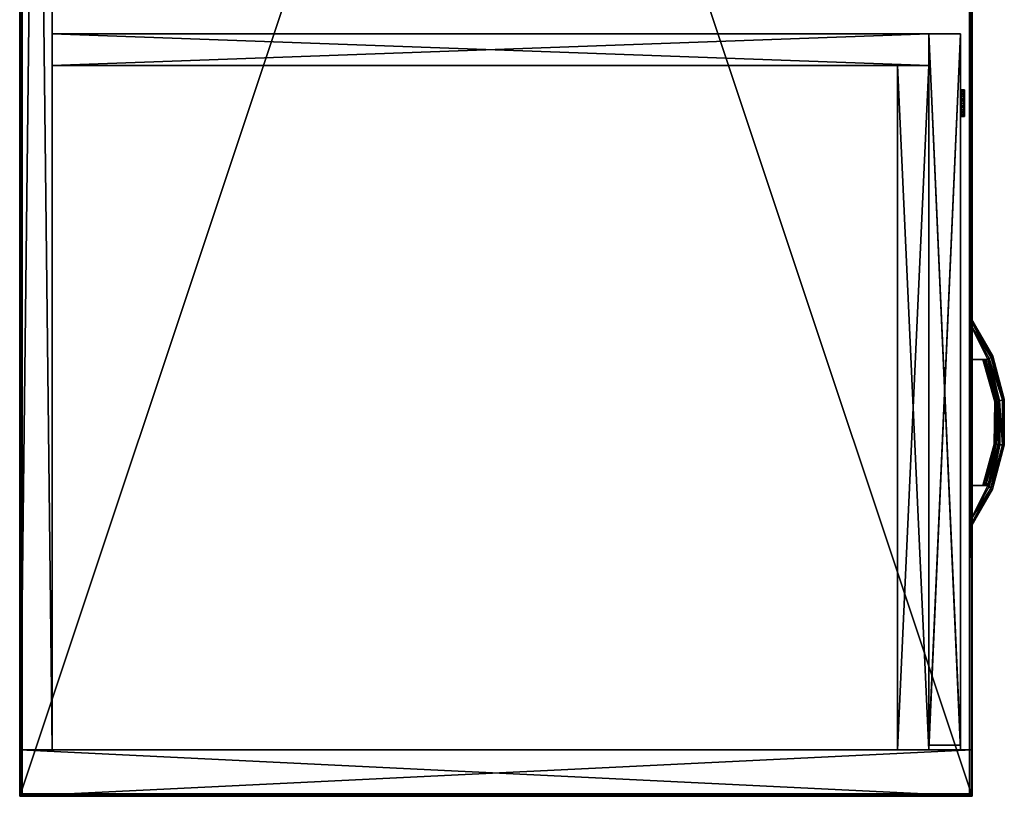
# Model space of a CAD drawing. Units: inches. Extents: x 982 to 1775, y 767 to 853.
# Drawn here: x 1595 to 1620, y 768 to 787 of the extents above; entities that cross this region are included whole.
import ezdxf

# ---------------------------------------------------------------- set-up
doc = ezdxf.new("R2010")
doc.units = ezdxf.units.IN
doc.header["$MEASUREMENT"] = 0
for name, color, linetype in [('A-FURN', 7, 'Continuous'), ('AFUFR-3-DWLM', 15, 'Continuous'), ('AFUFR-3-LKAL', 4, 'Continuous'), ('AFUFR-3-MDLM', 15, 'Continuous'), ('AFUFR-3-PLAL', 4, 'Continuous'), ('AFUFR-3-SILM', 15, 'Continuous'), ('AFUFR-3-TPLM', 15, 'Continuous'), ('AFUFR-3-VNLM', 15, 'Continuous'), ('AFUFR-P-T', 7, 'Continuous')]:
    doc.layers.add(name, color=color, linetype=linetype)
doc.styles.get("Standard").update_dxf_attribs({"font": 'cityb___.ttf', "width": 0.666667})

# ---------------------------------------------------------------- blocks, each defined once
blk = doc.blocks.new('3_16-2472LC')
at = {"layer": 'AFUFR-P-T', "flags": 1}
for tag, height in [('CAPTG', 2.5), ('CAPPN', 0.001), ('CAPMG', 0.001), ('CAPMC', 0.001), ('CAPQT', 0.001), ('CAPDH', 0.001), ('CAPGC', 0.001)]:
    blk.add_attdef(tag, (0, 0), '', height=height, dxfattribs=at)
at = {"layer": 'AFUFR-3-DWLM'}
mesh = blk.add_polyface(dxfattribs=at)
corners = [(1.287, -22.913, 1.972), (19.217, -23.709, 1.972), (1.287, -23.709, 1.972), (19.217, -22.913, 1.972), (1.287, -23.709, 14.598), (19.217, -22.913, 14.598), (1.287, -22.913, 14.598), (19.217, -23.709, 14.598)]
mesh.append_faces([[corners[k] for k in face] for face in [(0, 1, 2, 2), (4, 5, 6, 6), (0, 5, 3, 3), (3, 7, 1, 1), (1, 4, 2, 2), (2, 6, 0, 0)]], dxfattribs={"vtx0": -1, "vtx2": -1})
mesh.append_faces([[corners[k] for k in face] for face in [(3, 1, 0, 0), (7, 5, 4, 4), (6, 5, 0, 0), (5, 7, 3, 3), (7, 4, 1, 1), (4, 6, 2, 2)]], dxfattribs={"vtx1": -1, "vtx2": -1})
mesh = blk.add_polyface(dxfattribs=at)
corners = [(1.287, -22.913, 21.093), (19.217, -23.709, 21.093), (1.287, -23.709, 21.093), (19.217, -22.913, 21.093), (1.287, -23.709, 27.343), (19.217, -22.913, 27.343), (1.287, -22.913, 27.343), (19.217, -23.709, 27.343)]
mesh.append_faces([[corners[k] for k in face] for face in [(0, 1, 2, 2), (4, 5, 6, 6), (0, 5, 3, 3), (3, 7, 1, 1), (1, 4, 2, 2), (2, 6, 0, 0)]], dxfattribs={"vtx0": -1, "vtx2": -1})
mesh.append_faces([[corners[k] for k in face] for face in [(3, 1, 0, 0), (7, 5, 4, 4), (6, 5, 0, 0), (5, 7, 3, 3), (7, 4, 1, 1), (4, 6, 2, 2)]], dxfattribs={"vtx1": -1, "vtx2": -1})
mesh = blk.add_polyface(dxfattribs=at)
corners = [(19.217, -23.709, 14.724), (1.287, -22.913, 14.724), (19.217, -22.913, 14.724), (1.287, -23.709, 14.724), (19.217, -22.913, 20.974), (1.287, -23.709, 20.974), (19.217, -23.709, 20.974), (1.287, -22.913, 20.974)]
mesh.append_faces([[corners[k] for k in face] for face in [(0, 1, 2, 2), (4, 5, 6, 6), (0, 5, 3, 3), (3, 7, 1, 1), (1, 4, 2, 2), (2, 6, 0, 0)]], dxfattribs={"vtx0": -1, "vtx2": -1})
mesh.append_faces([[corners[k] for k in face] for face in [(3, 1, 0, 0), (7, 5, 4, 4), (6, 5, 0, 0), (5, 7, 3, 3), (7, 4, 1, 1), (4, 6, 2, 2)]], dxfattribs={"vtx1": -1, "vtx2": -1})
at = {"layer": 'AFUFR-3-LKAL'}
mesh = blk.add_polyface(dxfattribs=at)
corners = [(17.138, -23.809, 26.843), (17.183, -23.709, 26.675), (17.183, -23.809, 26.675), (17.138, -23.709, 26.843), (17.183, -23.809, 27.01), (17.183, -23.709, 27.01), (17.305, -23.809, 27.132), (17.305, -23.709, 27.132), (17.472, -23.809, 27.177), (17.472, -23.709, 27.177), (17.64, -23.809, 27.132), (17.64, -23.709, 27.132), (17.762, -23.809, 27.01), (17.762, -23.709, 27.01), (17.807, -23.809, 26.843), (17.807, -23.709, 26.843), (17.762, -23.809, 26.675), (17.762, -23.709, 26.675), (17.64, -23.809, 26.553), (17.64, -23.709, 26.553), (17.472, -23.809, 26.508), (17.472, -23.709, 26.508), (17.305, -23.809, 26.553), (17.305, -23.709, 26.553)]
mesh.append_faces([[corners[k] for k in face] for face in [(0, 12, 4, 4), (2, 14, 0, 0), (22, 16, 2, 2), (10, 4, 12, 12), (3, 17, 1, 1), (5, 15, 3, 3), (7, 13, 5, 5), (19, 1, 17, 17)]], dxfattribs={"vtx0": -1, "vtx1": -1, "vtx2": -1})
mesh.append_faces([[corners[k] for k in face] for face in [(0, 1, 2, 2), (4, 3, 0, 0), (6, 5, 4, 4), (8, 7, 6, 6), (10, 9, 8, 8), (12, 11, 10, 10), (14, 13, 12, 12), (16, 15, 14, 14), (18, 17, 16, 16), (20, 19, 18, 18), (22, 21, 20, 20), (2, 23, 22, 22)]], dxfattribs={"vtx0": -1, "vtx2": -1})
mesh.append_faces([[corners[k] for k in face] for face in [(3, 1, 0, 0), (5, 3, 4, 4), (7, 5, 6, 6), (9, 7, 8, 8), (11, 9, 10, 10), (13, 11, 12, 12), (15, 13, 14, 14), (17, 15, 16, 16), (19, 17, 18, 18), (21, 19, 20, 20), (23, 21, 22, 22), (1, 23, 2, 2), (20, 18, 22, 22), (8, 6, 10, 10), (9, 11, 7, 7), (21, 23, 19, 19)]], dxfattribs={"vtx1": -1, "vtx2": -1})
mesh.append_faces([[corners[k] for k in face] for face in [(14, 12, 0, 0), (16, 14, 2, 2), (18, 16, 22, 22), (6, 4, 10, 10), (15, 17, 3, 3), (13, 15, 5, 5), (11, 13, 7, 7), (23, 1, 19, 19)]], dxfattribs={"vtx1": -1, "vtx2": -1, "vtx3": -1})
at = {"layer": 'AFUFR-3-MDLM'}
mesh = blk.add_polyface(dxfattribs=at)
corners = [(70.831, -0.815, 0), (70.831, -0.02, 28.248), (70.831, -0.815, 28.248), (70.831, -0.02, 0), (1.17, -0.815, 28.248), (1.17, -0.02, 0), (1.17, -0.815, 0), (1.17, -0.02, 28.248), (34.823, -0.815, 25.248), (34.98, -0.02, 25.837), (34.98, -0.815, 25.837), (34.823, -0.02, 25.248), (34.98, -0.815, 24.659), (34.98, -0.02, 24.659), (35.411, -0.815, 24.229), (35.411, -0.02, 24.229), (36, -0.815, 24.071), (36, -0.02, 24.071), (36.588, -0.815, 24.229), (36.588, -0.02, 24.229), (37.019, -0.815, 24.659), (37.019, -0.02, 24.659), (37.177, -0.815, 25.248), (37.177, -0.02, 25.248), (37.019, -0.815, 25.837), (37.019, -0.02, 25.837), (36.588, -0.815, 26.268), (36.588, -0.02, 26.268), (36, -0.815, 26.425), (36, -0.02, 26.425), (35.411, -0.815, 26.268), (35.411, -0.02, 26.268)]
mesh.append_faces([[corners[k] for k in face] for face in [(3, 19, 1, 1), (5, 17, 3, 3), (7, 15, 5, 5), (1, 29, 7, 7), (6, 14, 4, 4), (0, 16, 6, 6), (2, 18, 0, 0), (4, 28, 2, 2)]], dxfattribs={"vtx0": -1, "vtx1": -1, "vtx2": -1})
mesh.append_faces([[corners[k] for k in face] for face in [(0, 1, 2, 2), (4, 5, 6, 6), (0, 5, 3, 3), (8, 9, 10, 10), (12, 11, 8, 8), (14, 13, 12, 12), (16, 15, 14, 14), (18, 17, 16, 16), (20, 19, 18, 18), (22, 21, 20, 20), (24, 23, 22, 22), (26, 25, 24, 24), (28, 27, 26, 26), (30, 29, 28, 28), (10, 31, 30, 30), (1, 4, 2, 2)]], dxfattribs={"vtx0": -1, "vtx2": -1})
mesh.append_faces([[corners[k] for k in face] for face in [(1, 23, 25, 25), (7, 9, 11, 11), (4, 8, 10, 10), (2, 24, 22, 22)]], dxfattribs={"vtx0": -1, "vtx2": -1, "vtx3": -1})
mesh.append_faces([[corners[k] for k in face] for face in [(3, 1, 0, 0), (7, 5, 4, 4), (6, 5, 0, 0), (11, 9, 8, 8), (13, 11, 12, 12), (15, 13, 14, 14), (17, 15, 16, 16), (19, 17, 18, 18), (21, 19, 20, 20), (23, 21, 22, 22), (25, 23, 24, 24), (27, 25, 26, 26), (29, 27, 28, 28), (31, 29, 30, 30), (9, 31, 10, 10), (7, 4, 1, 1)]], dxfattribs={"vtx1": -1, "vtx2": -1})
mesh.append_faces([[corners[k] for k in face] for face in [(21, 23, 1, 1), (19, 21, 1, 1), (17, 19, 3, 3), (15, 17, 5, 5), (13, 15, 7, 7), (11, 13, 7, 7), (31, 9, 7, 7), (29, 31, 7, 7), (27, 29, 1, 1), (25, 27, 1, 1), (12, 8, 4, 4), (14, 12, 4, 4), (16, 14, 6, 6), (18, 16, 0, 0), (20, 18, 2, 2), (22, 20, 2, 2), (26, 24, 2, 2), (28, 26, 2, 2), (30, 28, 4, 4), (10, 30, 4, 4)]], dxfattribs={"vtx1": -1, "vtx2": -1, "vtx3": -1})
at = {"layer": 'AFUFR-3-PLAL'}
mesh = blk.add_polyface(dxfattribs=at)
corners = [(11.881, -23.961, 24.173), (12.055, -23.961, 24.235), (12.004, -23.961, 24.198), (12.072, -23.961, 24.261), (12.079, -23.961, 24.291), (11.008, -23.961, 24.449), (11.008, -24.35, 24.44), (11.008, -24.397, 24.449), (11.008, -24.308, 24.416), (11.008, -24.28, 24.377), (11.008, -24.269, 24.331), (11.008, -24.269, 24.291), (11.008, -23.961, 24.173), (11.008, -24.28, 24.245), (11.008, -24.308, 24.206), (11.008, -24.35, 24.182), (11.008, -24.397, 24.173), (9.946, -24.573, 24.39), (9.945, -24.571, 24.331), (9.956, -24.615, 24.433), (8.873, -24.564, 24.39), (8.87, -24.608, 24.433), (7.926, -24.324, 24.39), (7.91, -24.364, 24.433), (7.835, -24.308, 24.416), (7.835, -24.35, 24.44), (7.835, -24.397, 24.449), (8.865, -24.658, 24.449), (9.963, -24.659, 24.449), (7.835, -24.28, 24.377), (7.835, -24.269, 24.331), (8.873, -24.56, 24.331), (11.881, -23.961, 24.449), (11.034, -24.433, 24.449), (9.971, -24.696, 24.449), (8.862, -24.699, 24.449), (7.813, -24.433, 24.449), (6.962, -23.961, 24.449), (7.835, -23.961, 24.449), (12.079, -23.961, 24.331), (12.072, -23.961, 24.361), (12.055, -23.961, 24.387), (12.004, -23.961, 24.424), (7.835, -23.961, 24.173), (7.835, -24.35, 24.182), (7.835, -24.397, 24.173), (7.835, -24.308, 24.206), (7.835, -24.28, 24.245), (7.835, -24.269, 24.291), (9.956, -24.615, 24.189), (9.963, -24.659, 24.173), (9.946, -24.573, 24.232), (9.945, -24.571, 24.291), (8.873, -24.564, 24.232), (8.873, -24.56, 24.291), (7.926, -24.324, 24.232), (7.91, -24.364, 24.189), (8.87, -24.608, 24.189), (8.865, -24.658, 24.173), (6.788, -23.961, 24.387), (6.839, -23.961, 24.424), (6.771, -23.961, 24.361), (6.764, -23.961, 24.331), (6.764, -23.961, 24.291), (6.962, -23.961, 24.173), (6.771, -23.961, 24.261), (6.788, -23.961, 24.235), (6.839, -23.961, 24.198), (11.034, -24.433, 24.173), (9.971, -24.696, 24.173), (8.862, -24.699, 24.173), (7.813, -24.433, 24.173), (7.762, -24.474, 24.189), (7.743, -24.513, 24.232), (7.741, -24.518, 24.291), (8.852, -24.81, 24.291), (8.855, -24.808, 24.232), (8.858, -24.765, 24.189), (9.991, -24.769, 24.189), (11.063, -24.478, 24.189), (11.085, -24.516, 24.232), (10.009, -24.813, 24.291), (10.001, -24.811, 24.232), (11.098, -24.524, 24.291), (7.741, -24.518, 24.331), (7.743, -24.513, 24.39), (8.852, -24.81, 24.331), (8.855, -24.808, 24.39), (10.009, -24.813, 24.331), (10.001, -24.811, 24.39), (11.098, -24.524, 24.331), (11.085, -24.516, 24.39), (11.063, -24.478, 24.433), (9.991, -24.769, 24.433), (8.858, -24.765, 24.433), (7.762, -24.474, 24.433)]
mesh.append_faces([[corners[k] for k in face] for face in [(12, 11, 5, 5), (28, 33, 7, 7), (27, 35, 28, 28), (26, 36, 27, 27), (4, 32, 39, 39), (38, 30, 43, 43), (16, 68, 50, 50), (69, 50, 68, 68), (70, 58, 69, 69), (71, 58, 70, 70), (64, 45, 71, 71)]], dxfattribs={"vtx0": -1, "vtx1": -1, "vtx2": -1})
mesh.append_faces([[corners[k] for k in face] for face in [(12, 32, 4, 4), (64, 63, 37, 37)]], dxfattribs={"vtx0": -1, "vtx1": -1, "vtx2": -1, "vtx3": -1})
mesh.append_faces([[corners[k] for k in face] for face in [(0, 1, 2, 2), (5, 6, 7, 7), (20, 19, 17, 17), (22, 21, 20, 20), (7, 32, 5, 5), (43, 44, 45, 45), (53, 56, 55, 55), (51, 57, 53, 53), (37, 59, 60, 60), (11, 18, 10, 10), (72, 76, 73, 73), (78, 77, 69, 69), (79, 82, 78, 78), (72, 71, 70, 70), (62, 59, 61, 61), (84, 60, 62, 62), (89, 87, 88, 88), (91, 89, 90, 90), (94, 93, 34, 34), (36, 95, 35, 35), (95, 87, 94, 94), (93, 91, 92, 92), (39, 83, 4, 4), (62, 74, 84, 84)]], dxfattribs={"vtx0": -1, "vtx2": -1})
mesh.append_faces([[corners[k] for k in face] for face in [(5, 10, 9, 9), (12, 15, 14, 14), (32, 40, 39, 39), (43, 48, 47, 47), (38, 25, 24, 24), (37, 63, 62, 62), (64, 65, 63, 63), (94, 89, 93, 93), (74, 75, 86, 86)]], dxfattribs={"vtx0": -1, "vtx2": -1, "vtx3": -1})
mesh.append_faces([[corners[k] for k in face] for face in [(16, 15, 12, 12), (21, 19, 20, 20), (23, 21, 22, 22), (38, 37, 26, 26), (42, 41, 32, 32), (26, 25, 38, 38), (57, 56, 53, 53), (49, 57, 51, 51), (67, 66, 64, 64), (52, 18, 11, 11), (54, 31, 52, 52), (48, 30, 54, 54), (12, 0, 16, 16), (43, 45, 64, 64), (73, 75, 74, 74), (77, 76, 72, 72), (60, 59, 62, 62), (85, 60, 84, 84), (37, 95, 36, 36), (90, 83, 39, 39), (88, 81, 90, 90), (86, 75, 88, 88), (63, 74, 62, 62)]], dxfattribs={"vtx1": -1, "vtx2": -1})
mesh.append_faces([[corners[k] for k in face] for face in [(3, 1, 0, 0), (4, 3, 0, 0), (8, 6, 5, 5), (9, 8, 5, 5), (11, 10, 5, 5), (13, 11, 12, 12), (14, 13, 12, 12), (33, 32, 7, 7), (34, 33, 28, 28), (35, 34, 28, 28), (36, 35, 27, 27), (37, 36, 26, 26), (0, 12, 4, 4), (41, 40, 32, 32), (46, 44, 43, 43), (47, 46, 43, 43), (30, 48, 43, 43), (29, 30, 38, 38), (24, 29, 38, 38), (61, 59, 37, 37), (62, 61, 37, 37), (43, 64, 37, 37), (66, 65, 64, 64), (0, 68, 16, 16), (58, 50, 69, 69), (45, 58, 71, 71), (78, 82, 76, 76), (79, 80, 82, 82), (76, 77, 78, 78), (94, 87, 89, 89), (93, 89, 91, 91), (84, 74, 86, 86)]], dxfattribs={"vtx1": -1, "vtx2": -1, "vtx3": -1})
mesh.append_faces([[corners[k] for k in face] for face in [(17, 10, 18, 18), (9, 10, 17, 17), (8, 9, 17, 17), (17, 6, 8, 8), (19, 6, 17, 17), (24, 23, 22, 22), (25, 23, 24, 24), (26, 23, 25, 25), (27, 23, 26, 26), (21, 23, 27, 27), (28, 21, 27, 27), (19, 21, 28, 28), (7, 19, 28, 28), (6, 19, 7, 7), (22, 29, 24, 24), (30, 29, 22, 22), (31, 30, 22, 22), (20, 31, 22, 22), (18, 31, 20, 20), (17, 18, 20, 20), (49, 16, 50, 50), (15, 16, 49, 49), (14, 15, 49, 49), (51, 14, 49, 49), (13, 14, 51, 51), (52, 13, 51, 51), (11, 13, 52, 52), (53, 52, 51, 51), (54, 52, 53, 53), (55, 54, 53, 53), (48, 54, 55, 55), (47, 48, 55, 55), (55, 46, 47, 47), (56, 46, 55, 55), (56, 44, 46, 46), (45, 44, 56, 56), (58, 45, 56, 56), (57, 58, 56, 56), (50, 58, 57, 57), (49, 50, 57, 57), (67, 64, 72, 72), (73, 67, 72, 72), (66, 67, 73, 73), (74, 66, 73, 73), (63, 66, 74, 74), (65, 66, 63, 63), (76, 75, 73, 73), (70, 77, 72, 72), (69, 77, 70, 70), (68, 78, 69, 69), (79, 78, 68, 68), (0, 79, 68, 68), (2, 79, 0, 0), (80, 79, 2, 2), (1, 80, 2, 2), (4, 80, 1, 1), (3, 4, 1, 1), (76, 81, 75, 75), (82, 83, 81, 81), (80, 4, 83, 83), (87, 85, 86, 86), (88, 87, 86, 86), (90, 89, 88, 88), (40, 91, 90, 90), (41, 91, 40, 40), (42, 91, 41, 41), (92, 91, 42, 42), (32, 92, 42, 42), (33, 92, 32, 32), (93, 92, 33, 33), (34, 93, 33, 33), (35, 94, 34, 34), (95, 94, 35, 35), (60, 95, 37, 37), (85, 95, 60, 60), (90, 39, 40, 40)]], dxfattribs={"vtx2": -1})
mesh.append_faces([[corners[k] for k in face] for face in [(12, 5, 32, 32), (37, 38, 43, 43), (31, 18, 52, 52), (30, 31, 54, 54), (72, 64, 71, 71), (82, 81, 76, 76), (80, 83, 82, 82), (86, 85, 84, 84), (95, 85, 87, 87), (81, 83, 90, 90), (75, 81, 88, 88)]], dxfattribs={"vtx2": -1, "vtx3": -1})
mesh = blk.add_polyface(dxfattribs=at)
corners = [(11.881, -23.961, 17.805), (12.055, -23.961, 17.867), (12.004, -23.961, 17.83), (12.072, -23.961, 17.893), (12.079, -23.961, 17.923), (11.008, -23.961, 18.081), (11.008, -24.35, 18.072), (11.008, -24.397, 18.081), (11.008, -24.308, 18.048), (11.008, -24.28, 18.009), (11.008, -24.269, 17.963), (11.008, -24.269, 17.923), (11.008, -23.961, 17.805), (11.008, -24.28, 17.877), (11.008, -24.308, 17.838), (11.008, -24.35, 17.814), (11.008, -24.397, 17.805), (9.946, -24.573, 18.022), (9.945, -24.571, 17.963), (9.956, -24.615, 18.065), (8.873, -24.564, 18.022), (8.87, -24.608, 18.065), (7.926, -24.324, 18.022), (7.91, -24.364, 18.065), (7.835, -24.308, 18.048), (7.835, -24.35, 18.072), (7.835, -24.397, 18.081), (8.865, -24.658, 18.081), (9.963, -24.659, 18.081), (7.835, -24.28, 18.009), (7.835, -24.269, 17.963), (8.873, -24.56, 17.963), (11.881, -23.961, 18.081), (11.034, -24.433, 18.081), (9.971, -24.696, 18.081), (8.862, -24.699, 18.081), (7.813, -24.433, 18.081), (6.962, -23.961, 18.081), (7.835, -23.961, 18.081), (12.079, -23.961, 17.963), (12.072, -23.961, 17.993), (12.055, -23.961, 18.019), (12.004, -23.961, 18.056), (7.835, -23.961, 17.805), (7.835, -24.35, 17.814), (7.835, -24.397, 17.805), (7.835, -24.308, 17.838), (7.835, -24.28, 17.877), (7.835, -24.269, 17.923), (9.956, -24.615, 17.821), (9.963, -24.659, 17.805), (9.946, -24.573, 17.864), (9.945, -24.571, 17.923), (8.873, -24.564, 17.864), (8.873, -24.56, 17.923), (7.926, -24.324, 17.864), (7.91, -24.364, 17.821), (8.87, -24.608, 17.821), (8.865, -24.658, 17.805), (6.788, -23.961, 18.019), (6.839, -23.961, 18.056), (6.771, -23.961, 17.993), (6.764, -23.961, 17.963), (6.764, -23.961, 17.923), (6.962, -23.961, 17.805), (6.771, -23.961, 17.893), (6.788, -23.961, 17.867), (6.839, -23.961, 17.83), (11.034, -24.433, 17.805), (9.971, -24.696, 17.805), (8.862, -24.699, 17.805), (7.813, -24.433, 17.805), (7.762, -24.474, 17.821), (7.743, -24.513, 17.864), (7.741, -24.518, 17.923), (8.852, -24.81, 17.923), (8.855, -24.808, 17.864), (8.858, -24.765, 17.821), (9.991, -24.769, 17.821), (11.063, -24.478, 17.821), (11.085, -24.516, 17.864), (10.009, -24.813, 17.923), (10.001, -24.811, 17.864), (11.098, -24.524, 17.923), (7.741, -24.518, 17.963), (7.743, -24.513, 18.022), (8.852, -24.81, 17.963), (8.855, -24.808, 18.022), (10.009, -24.813, 17.963), (10.001, -24.811, 18.022), (11.098, -24.524, 17.963), (11.085, -24.516, 18.022), (11.063, -24.478, 18.065), (9.991, -24.769, 18.065), (8.858, -24.765, 18.065), (7.762, -24.474, 18.065)]
mesh.append_faces([[corners[k] for k in face] for face in [(12, 11, 5, 5), (28, 33, 7, 7), (27, 35, 28, 28), (26, 36, 27, 27), (4, 32, 39, 39), (38, 30, 43, 43), (16, 68, 50, 50), (69, 50, 68, 68), (70, 58, 69, 69), (71, 58, 70, 70), (64, 45, 71, 71)]], dxfattribs={"vtx0": -1, "vtx1": -1, "vtx2": -1})
mesh.append_faces([[corners[k] for k in face] for face in [(12, 32, 4, 4), (64, 63, 37, 37)]], dxfattribs={"vtx0": -1, "vtx1": -1, "vtx2": -1, "vtx3": -1})
mesh.append_faces([[corners[k] for k in face] for face in [(0, 1, 2, 2), (5, 6, 7, 7), (20, 19, 17, 17), (22, 21, 20, 20), (7, 32, 5, 5), (43, 44, 45, 45), (53, 56, 55, 55), (51, 57, 53, 53), (37, 59, 60, 60), (11, 18, 10, 10), (72, 76, 73, 73), (78, 77, 69, 69), (79, 82, 78, 78), (72, 71, 70, 70), (62, 59, 61, 61), (84, 60, 62, 62), (89, 87, 88, 88), (91, 89, 90, 90), (94, 93, 34, 34), (36, 95, 35, 35), (95, 87, 94, 94), (93, 91, 92, 92), (39, 83, 4, 4), (62, 74, 84, 84)]], dxfattribs={"vtx0": -1, "vtx2": -1})
mesh.append_faces([[corners[k] for k in face] for face in [(5, 10, 9, 9), (12, 15, 14, 14), (32, 40, 39, 39), (43, 48, 47, 47), (38, 25, 24, 24), (37, 63, 62, 62), (64, 65, 63, 63), (94, 89, 93, 93), (74, 75, 86, 86)]], dxfattribs={"vtx0": -1, "vtx2": -1, "vtx3": -1})
mesh.append_faces([[corners[k] for k in face] for face in [(16, 15, 12, 12), (21, 19, 20, 20), (23, 21, 22, 22), (38, 37, 26, 26), (42, 41, 32, 32), (26, 25, 38, 38), (57, 56, 53, 53), (49, 57, 51, 51), (67, 66, 64, 64), (52, 18, 11, 11), (54, 31, 52, 52), (48, 30, 54, 54), (12, 0, 16, 16), (43, 45, 64, 64), (73, 75, 74, 74), (77, 76, 72, 72), (60, 59, 62, 62), (85, 60, 84, 84), (37, 95, 36, 36), (90, 83, 39, 39), (88, 81, 90, 90), (86, 75, 88, 88), (63, 74, 62, 62)]], dxfattribs={"vtx1": -1, "vtx2": -1})
mesh.append_faces([[corners[k] for k in face] for face in [(3, 1, 0, 0), (4, 3, 0, 0), (8, 6, 5, 5), (9, 8, 5, 5), (11, 10, 5, 5), (13, 11, 12, 12), (14, 13, 12, 12), (33, 32, 7, 7), (34, 33, 28, 28), (35, 34, 28, 28), (36, 35, 27, 27), (37, 36, 26, 26), (0, 12, 4, 4), (41, 40, 32, 32), (46, 44, 43, 43), (47, 46, 43, 43), (30, 48, 43, 43), (29, 30, 38, 38), (24, 29, 38, 38), (61, 59, 37, 37), (62, 61, 37, 37), (43, 64, 37, 37), (66, 65, 64, 64), (0, 68, 16, 16), (58, 50, 69, 69), (45, 58, 71, 71), (78, 82, 76, 76), (79, 80, 82, 82), (76, 77, 78, 78), (94, 87, 89, 89), (93, 89, 91, 91), (84, 74, 86, 86)]], dxfattribs={"vtx1": -1, "vtx2": -1, "vtx3": -1})
mesh.append_faces([[corners[k] for k in face] for face in [(17, 10, 18, 18), (9, 10, 17, 17), (8, 9, 17, 17), (17, 6, 8, 8), (19, 6, 17, 17), (24, 23, 22, 22), (25, 23, 24, 24), (26, 23, 25, 25), (27, 23, 26, 26), (21, 23, 27, 27), (28, 21, 27, 27), (19, 21, 28, 28), (7, 19, 28, 28), (6, 19, 7, 7), (22, 29, 24, 24), (30, 29, 22, 22), (31, 30, 22, 22), (20, 31, 22, 22), (18, 31, 20, 20), (17, 18, 20, 20), (49, 16, 50, 50), (15, 16, 49, 49), (14, 15, 49, 49), (51, 14, 49, 49), (13, 14, 51, 51), (52, 13, 51, 51), (11, 13, 52, 52), (53, 52, 51, 51), (54, 52, 53, 53), (55, 54, 53, 53), (48, 54, 55, 55), (47, 48, 55, 55), (55, 46, 47, 47), (56, 46, 55, 55), (56, 44, 46, 46), (45, 44, 56, 56), (58, 45, 56, 56), (57, 58, 56, 56), (50, 58, 57, 57), (49, 50, 57, 57), (67, 64, 72, 72), (73, 67, 72, 72), (66, 67, 73, 73), (74, 66, 73, 73), (63, 66, 74, 74), (65, 66, 63, 63), (76, 75, 73, 73), (70, 77, 72, 72), (69, 77, 70, 70), (68, 78, 69, 69), (79, 78, 68, 68), (0, 79, 68, 68), (2, 79, 0, 0), (80, 79, 2, 2), (1, 80, 2, 2), (4, 80, 1, 1), (3, 4, 1, 1), (76, 81, 75, 75), (82, 83, 81, 81), (80, 4, 83, 83), (87, 85, 86, 86), (88, 87, 86, 86), (90, 89, 88, 88), (40, 91, 90, 90), (41, 91, 40, 40), (42, 91, 41, 41), (92, 91, 42, 42), (32, 92, 42, 42), (33, 92, 32, 32), (93, 92, 33, 33), (34, 93, 33, 33), (35, 94, 34, 34), (95, 94, 35, 35), (60, 95, 37, 37), (85, 95, 60, 60), (90, 39, 40, 40)]], dxfattribs={"vtx2": -1})
mesh.append_faces([[corners[k] for k in face] for face in [(12, 5, 32, 32), (37, 38, 43, 43), (31, 18, 52, 52), (30, 31, 54, 54), (72, 64, 71, 71), (82, 81, 76, 76), (80, 83, 82, 82), (86, 85, 84, 84), (95, 85, 87, 87), (81, 83, 90, 90), (75, 81, 88, 88)]], dxfattribs={"vtx2": -1, "vtx3": -1})
mesh = blk.add_polyface(dxfattribs=at)
corners = [(11.881, -23.961, 11.429), (12.055, -23.961, 11.491), (12.004, -23.961, 11.454), (12.072, -23.961, 11.517), (12.079, -23.961, 11.547), (11.008, -23.961, 11.705), (11.008, -24.35, 11.696), (11.008, -24.397, 11.705), (11.008, -24.308, 11.672), (11.008, -24.28, 11.633), (11.008, -24.269, 11.587), (11.008, -24.269, 11.547), (11.008, -23.961, 11.429), (11.008, -24.28, 11.501), (11.008, -24.308, 11.462), (11.008, -24.35, 11.438), (11.008, -24.397, 11.429), (9.946, -24.573, 11.646), (9.945, -24.571, 11.587), (9.956, -24.615, 11.689), (8.873, -24.564, 11.646), (8.87, -24.608, 11.689), (7.926, -24.324, 11.646), (7.91, -24.364, 11.689), (7.835, -24.308, 11.672), (7.835, -24.35, 11.696), (7.835, -24.397, 11.705), (8.865, -24.658, 11.705), (9.963, -24.659, 11.705), (7.835, -24.28, 11.633), (7.835, -24.269, 11.587), (8.873, -24.56, 11.587), (11.881, -23.961, 11.705), (11.034, -24.433, 11.705), (9.971, -24.696, 11.705), (8.862, -24.699, 11.705), (7.813, -24.433, 11.705), (6.962, -23.961, 11.705), (7.835, -23.961, 11.705), (12.079, -23.961, 11.587), (12.072, -23.961, 11.617), (12.055, -23.961, 11.643), (12.004, -23.961, 11.68), (7.835, -23.961, 11.429), (7.835, -24.35, 11.438), (7.835, -24.397, 11.429), (7.835, -24.308, 11.462), (7.835, -24.28, 11.501), (7.835, -24.269, 11.547), (9.956, -24.615, 11.445), (9.963, -24.659, 11.429), (9.946, -24.573, 11.488), (9.945, -24.571, 11.547), (8.873, -24.564, 11.488), (8.873, -24.56, 11.547), (7.926, -24.324, 11.488), (7.91, -24.364, 11.445), (8.87, -24.608, 11.445), (8.865, -24.658, 11.429), (6.788, -23.961, 11.643), (6.839, -23.961, 11.68), (6.771, -23.961, 11.617), (6.764, -23.961, 11.587), (6.764, -23.961, 11.547), (6.962, -23.961, 11.429), (6.771, -23.961, 11.517), (6.788, -23.961, 11.491), (6.839, -23.961, 11.454), (11.034, -24.433, 11.429), (9.971, -24.696, 11.429), (8.862, -24.699, 11.429), (7.813, -24.433, 11.429), (7.762, -24.474, 11.445), (7.743, -24.513, 11.488), (7.741, -24.518, 11.547), (8.852, -24.81, 11.547), (8.855, -24.808, 11.488), (8.858, -24.765, 11.445), (9.991, -24.769, 11.445), (11.063, -24.478, 11.445), (11.085, -24.516, 11.488), (10.009, -24.813, 11.547), (10.001, -24.811, 11.488), (11.098, -24.524, 11.547), (7.741, -24.518, 11.587), (7.743, -24.513, 11.646), (8.852, -24.81, 11.587), (8.855, -24.808, 11.646), (10.009, -24.813, 11.587), (10.001, -24.811, 11.646), (11.098, -24.524, 11.587), (11.085, -24.516, 11.646), (11.063, -24.478, 11.689), (9.991, -24.769, 11.689), (8.858, -24.765, 11.689), (7.762, -24.474, 11.689)]
mesh.append_faces([[corners[k] for k in face] for face in [(12, 11, 5, 5), (28, 33, 7, 7), (27, 35, 28, 28), (26, 36, 27, 27), (4, 32, 39, 39), (38, 30, 43, 43), (16, 68, 50, 50), (69, 50, 68, 68), (70, 58, 69, 69), (71, 58, 70, 70), (64, 45, 71, 71)]], dxfattribs={"vtx0": -1, "vtx1": -1, "vtx2": -1})
mesh.append_faces([[corners[k] for k in face] for face in [(12, 32, 4, 4), (64, 63, 37, 37)]], dxfattribs={"vtx0": -1, "vtx1": -1, "vtx2": -1, "vtx3": -1})
mesh.append_faces([[corners[k] for k in face] for face in [(0, 1, 2, 2), (5, 6, 7, 7), (20, 19, 17, 17), (22, 21, 20, 20), (7, 32, 5, 5), (43, 44, 45, 45), (53, 56, 55, 55), (51, 57, 53, 53), (37, 59, 60, 60), (11, 18, 10, 10), (72, 76, 73, 73), (78, 77, 69, 69), (79, 82, 78, 78), (72, 71, 70, 70), (62, 59, 61, 61), (84, 60, 62, 62), (89, 87, 88, 88), (91, 89, 90, 90), (94, 93, 34, 34), (36, 95, 35, 35), (95, 87, 94, 94), (93, 91, 92, 92), (39, 83, 4, 4), (62, 74, 84, 84)]], dxfattribs={"vtx0": -1, "vtx2": -1})
mesh.append_faces([[corners[k] for k in face] for face in [(5, 10, 9, 9), (12, 15, 14, 14), (32, 40, 39, 39), (43, 48, 47, 47), (38, 25, 24, 24), (37, 63, 62, 62), (64, 65, 63, 63), (94, 89, 93, 93), (74, 75, 86, 86)]], dxfattribs={"vtx0": -1, "vtx2": -1, "vtx3": -1})
mesh.append_faces([[corners[k] for k in face] for face in [(16, 15, 12, 12), (21, 19, 20, 20), (23, 21, 22, 22), (38, 37, 26, 26), (42, 41, 32, 32), (26, 25, 38, 38), (57, 56, 53, 53), (49, 57, 51, 51), (67, 66, 64, 64), (52, 18, 11, 11), (54, 31, 52, 52), (48, 30, 54, 54), (12, 0, 16, 16), (43, 45, 64, 64), (73, 75, 74, 74), (77, 76, 72, 72), (60, 59, 62, 62), (85, 60, 84, 84), (37, 95, 36, 36), (90, 83, 39, 39), (88, 81, 90, 90), (86, 75, 88, 88), (63, 74, 62, 62)]], dxfattribs={"vtx1": -1, "vtx2": -1})
mesh.append_faces([[corners[k] for k in face] for face in [(3, 1, 0, 0), (4, 3, 0, 0), (8, 6, 5, 5), (9, 8, 5, 5), (11, 10, 5, 5), (13, 11, 12, 12), (14, 13, 12, 12), (33, 32, 7, 7), (34, 33, 28, 28), (35, 34, 28, 28), (36, 35, 27, 27), (37, 36, 26, 26), (0, 12, 4, 4), (41, 40, 32, 32), (46, 44, 43, 43), (47, 46, 43, 43), (30, 48, 43, 43), (29, 30, 38, 38), (24, 29, 38, 38), (61, 59, 37, 37), (62, 61, 37, 37), (43, 64, 37, 37), (66, 65, 64, 64), (0, 68, 16, 16), (58, 50, 69, 69), (45, 58, 71, 71), (78, 82, 76, 76), (79, 80, 82, 82), (76, 77, 78, 78), (94, 87, 89, 89), (93, 89, 91, 91), (84, 74, 86, 86)]], dxfattribs={"vtx1": -1, "vtx2": -1, "vtx3": -1})
mesh.append_faces([[corners[k] for k in face] for face in [(17, 10, 18, 18), (9, 10, 17, 17), (8, 9, 17, 17), (17, 6, 8, 8), (19, 6, 17, 17), (24, 23, 22, 22), (25, 23, 24, 24), (26, 23, 25, 25), (27, 23, 26, 26), (21, 23, 27, 27), (28, 21, 27, 27), (19, 21, 28, 28), (7, 19, 28, 28), (6, 19, 7, 7), (22, 29, 24, 24), (30, 29, 22, 22), (31, 30, 22, 22), (20, 31, 22, 22), (18, 31, 20, 20), (17, 18, 20, 20), (49, 16, 50, 50), (15, 16, 49, 49), (14, 15, 49, 49), (51, 14, 49, 49), (13, 14, 51, 51), (52, 13, 51, 51), (11, 13, 52, 52), (53, 52, 51, 51), (54, 52, 53, 53), (55, 54, 53, 53), (48, 54, 55, 55), (47, 48, 55, 55), (55, 46, 47, 47), (56, 46, 55, 55), (56, 44, 46, 46), (45, 44, 56, 56), (58, 45, 56, 56), (57, 58, 56, 56), (50, 58, 57, 57), (49, 50, 57, 57), (67, 64, 72, 72), (73, 67, 72, 72), (66, 67, 73, 73), (74, 66, 73, 73), (63, 66, 74, 74), (65, 66, 63, 63), (76, 75, 73, 73), (70, 77, 72, 72), (69, 77, 70, 70), (68, 78, 69, 69), (79, 78, 68, 68), (0, 79, 68, 68), (2, 79, 0, 0), (80, 79, 2, 2), (1, 80, 2, 2), (4, 80, 1, 1), (3, 4, 1, 1), (76, 81, 75, 75), (82, 83, 81, 81), (80, 4, 83, 83), (87, 85, 86, 86), (88, 87, 86, 86), (90, 89, 88, 88), (40, 91, 90, 90), (41, 91, 40, 40), (42, 91, 41, 41), (92, 91, 42, 42), (32, 92, 42, 42), (33, 92, 32, 32), (93, 92, 33, 33), (34, 93, 33, 33), (35, 94, 34, 34), (95, 94, 35, 35), (60, 95, 37, 37), (85, 95, 60, 60), (90, 39, 40, 40)]], dxfattribs={"vtx2": -1})
mesh.append_faces([[corners[k] for k in face] for face in [(12, 5, 32, 32), (37, 38, 43, 43), (31, 18, 52, 52), (30, 31, 54, 54), (72, 64, 71, 71), (82, 81, 76, 76), (80, 83, 82, 82), (86, 85, 84, 84), (95, 85, 87, 87), (81, 83, 90, 90), (75, 81, 88, 88)]], dxfattribs={"vtx2": -1, "vtx3": -1})
at = {"layer": 'AFUFR-3-SILM'}
mesh = blk.add_polyface(dxfattribs=at)
corners = [(0, 0, 0.02), (1.169, -24, 0.02), (0, -24, 0.02), (1.169, 0, 0.02), (0, -24, 28.248), (1.169, 0, 28.248), (0, 0, 28.248), (1.169, -24, 28.248)]
mesh.append_faces([[corners[k] for k in face] for face in [(0, 1, 2, 2), (4, 5, 6, 6), (0, 5, 3, 3), (3, 7, 1, 1), (1, 4, 2, 2), (2, 6, 0, 0)]], dxfattribs={"vtx0": -1, "vtx2": -1})
mesh.append_faces([[corners[k] for k in face] for face in [(3, 1, 0, 0), (7, 5, 4, 4), (6, 5, 0, 0), (5, 7, 3, 3), (7, 4, 1, 1), (4, 6, 2, 2)]], dxfattribs={"vtx1": -1, "vtx2": -1})
mesh = blk.add_polyface(dxfattribs=at)
corners = [(19.217, -22.913, 28.248), (18.421, -22.913, 0), (19.217, -22.913, 0), (18.421, -22.913, 28.248), (19.217, -0.815, 28.248), (18.421, -0.815, 28.248), (18.421, -0.815, 0), (19.217, -0.815, 0)]
mesh.append_faces([[corners[k] for k in face] for face in [(0, 1, 2, 2), (4, 3, 0, 0), (1, 5, 6, 6), (5, 7, 6, 6), (4, 2, 7, 7), (2, 6, 7, 7)]], dxfattribs={"vtx0": -1, "vtx2": -1})
mesh.append_faces([[corners[k] for k in face] for face in [(3, 1, 0, 0), (5, 3, 4, 4), (3, 5, 1, 1), (4, 7, 5, 5), (0, 2, 4, 4), (1, 6, 2, 2)]], dxfattribs={"vtx1": -1, "vtx2": -1})
at = {"layer": 'AFUFR-3-TPLM'}
mesh = blk.add_polyface(dxfattribs=at)
corners = [(0, -24, 29.255), (72, -24, 29.417), (0, -24, 29.417), (72, -24, 29.255), (0, 0, 29.255), (0, 0, 29.417), (72, 0, 29.417), (72, 0, 29.255), (0.063, -0.063, 28.551), (71.983, -0.017, 28.615), (71.937, -0.063, 28.551), (0.017, -0.017, 28.615), (0.005, -0.004, 28.653), (71.996, -0.004, 28.653), (0, 0, 28.692), (72, 0, 28.692), (71.996, -0.004, 28.731), (0.017, -0.017, 28.769), (71.983, -0.017, 28.769), (0.005, -0.004, 28.731), (0.063, -0.063, 28.833), (71.984, -0.016, 28.896), (71.937, -0.063, 28.833), (0.017, -0.016, 28.896), (0.004, -0.004, 28.934), (71.996, -0.004, 28.934), (0, 0, 28.973), (72, 0, 28.973), (71.996, -0.004, 29.013), (0.016, -0.016, 29.05), (71.984, -0.016, 29.05), (0.004, -0.004, 29.013), (71.938, -0.062, 29.114), (0.063, -0.062, 29.114), (0, 0, 28.411), (71.996, -0.004, 28.45), (72, 0, 28.411), (0.004, -0.004, 28.45), (0.017, -0.017, 28.488), (71.983, -0.017, 28.488), (0, 0, 28.248), (72, 0, 28.248), (71.984, -0.016, 29.178), (0.016, -0.016, 29.178), (0.004, -0.004, 29.215), (71.996, -0.004, 29.215), (0.063, -23.937, 29.114), (0.016, -23.984, 29.178), (0.004, -23.996, 29.215), (0.063, -23.937, 28.833), (0.017, -23.983, 28.896), (0.004, -23.996, 28.934), (0, -24, 28.973), (0.016, -23.984, 29.05), (0.004, -23.996, 29.013), (0.063, -23.937, 28.551), (0.017, -23.983, 28.615), (0.005, -23.995, 28.653), (0, -24, 28.692), (0.017, -23.983, 28.769), (0.005, -23.995, 28.731), (0, -24, 28.411), (0.004, -23.996, 28.45), (0.017, -23.983, 28.488), (0, -24, 28.248), (71.938, -23.937, 29.114), (71.984, -23.984, 29.178), (71.996, -23.996, 29.215), (71.937, -23.937, 28.833), (71.984, -23.983, 28.896), (71.996, -23.996, 28.934), (72, -24, 28.973), (71.984, -23.984, 29.05), (71.996, -23.996, 29.013), (71.937, -23.937, 28.551), (71.983, -23.983, 28.615), (71.996, -23.995, 28.653), (72, -24, 28.692), (71.983, -23.983, 28.769), (71.996, -23.995, 28.731), (72, -24, 28.411), (71.996, -23.996, 28.45), (71.983, -23.983, 28.488), (72, -24, 28.248)]
mesh.append_faces([[corners[k] for k in face] for face in [(0, 1, 2, 2), (4, 2, 5, 5), (6, 4, 5, 5), (8, 9, 10, 10), (12, 9, 11, 11), (14, 13, 12, 12), (16, 17, 18, 18), (20, 21, 22, 22), (24, 21, 23, 23), (26, 25, 24, 24), (28, 29, 30, 30), (29, 32, 30, 30), (17, 22, 18, 18), (34, 35, 36, 36), (38, 35, 37, 37), (40, 36, 41, 41), (33, 42, 32, 32), (44, 42, 43, 43), (4, 45, 44, 44), (46, 43, 33, 33), (48, 43, 47, 47), (0, 44, 48, 48), (49, 23, 20, 20), (51, 23, 50, 50), (52, 24, 51, 51), (31, 53, 29, 29), (53, 33, 29, 29), (55, 11, 8, 8), (57, 11, 56, 56), (58, 12, 57, 57), (19, 59, 17, 17), (59, 20, 17, 17), (61, 37, 34, 34), (63, 37, 62, 62), (40, 61, 34, 34), (65, 47, 46, 46), (67, 47, 66, 66), (3, 48, 67, 67), (68, 50, 49, 49), (70, 50, 69, 69), (71, 51, 70, 70), (54, 72, 53, 53), (72, 46, 53, 53), (74, 56, 55, 55), (76, 56, 75, 75), (77, 57, 76, 76), (60, 78, 59, 59), (78, 49, 59, 59), (80, 62, 61, 61), (82, 62, 81, 81), (64, 80, 61, 61), (1, 7, 6, 6), (32, 66, 65, 65), (45, 66, 42, 42), (7, 67, 45, 45), (22, 69, 68, 68), (25, 69, 21, 21), (27, 70, 25, 25), (73, 30, 72, 72), (30, 65, 72, 72), (10, 75, 74, 74), (13, 75, 9, 9), (15, 76, 13, 13), (79, 18, 78, 78), (18, 68, 78, 78), (36, 81, 80, 80), (39, 81, 35, 35), (41, 80, 83, 83), (83, 40, 41, 41), (2, 6, 5, 5)]], dxfattribs={"vtx0": -1, "vtx2": -1})
mesh.append_faces([[corners[k] for k in face] for face in [(3, 1, 0, 0), (0, 2, 4, 4), (7, 4, 6, 6), (11, 9, 8, 8), (13, 9, 12, 12), (15, 13, 14, 14), (19, 17, 16, 16), (23, 21, 20, 20), (25, 21, 24, 24), (27, 25, 26, 26), (31, 29, 28, 28), (33, 32, 29, 29), (20, 22, 17, 17), (37, 35, 34, 34), (39, 35, 38, 38), (34, 36, 40, 40), (43, 42, 33, 33), (45, 42, 44, 44), (7, 45, 4, 4), (47, 43, 46, 46), (44, 43, 48, 48), (4, 44, 0, 0), (50, 23, 49, 49), (24, 23, 51, 51), (26, 24, 52, 52), (54, 53, 31, 31), (46, 33, 53, 53), (56, 11, 55, 55), (12, 11, 57, 57), (14, 12, 58, 58), (60, 59, 19, 19), (49, 20, 59, 59), (62, 37, 61, 61), (38, 37, 63, 63), (64, 61, 40, 40), (66, 47, 65, 65), (48, 47, 67, 67), (0, 48, 3, 3), (69, 50, 68, 68), (51, 50, 70, 70), (52, 51, 71, 71), (73, 72, 54, 54), (65, 46, 72, 72), (75, 56, 74, 74), (57, 56, 76, 76), (58, 57, 77, 77), (79, 78, 60, 60), (68, 49, 78, 78), (81, 62, 80, 80), (63, 62, 82, 82), (83, 80, 64, 64), (3, 7, 1, 1), (42, 66, 32, 32), (67, 66, 45, 45), (3, 67, 7, 7), (21, 69, 22, 22), (70, 69, 25, 25), (71, 70, 27, 27), (28, 30, 73, 73), (32, 65, 30, 30), (9, 75, 10, 10), (76, 75, 13, 13), (77, 76, 15, 15), (16, 18, 79, 79), (22, 68, 18, 18), (35, 81, 36, 36), (82, 81, 39, 39), (36, 80, 41, 41), (64, 40, 83, 83), (1, 6, 2, 2)]], dxfattribs={"vtx1": -1, "vtx2": -1})
mesh.append_faces([[corners[k] for k in face] for face in [(16, 15, 14, 14), (14, 19, 16, 16), (28, 27, 26, 26), (26, 31, 28, 28), (10, 39, 38, 38), (38, 8, 10, 10), (31, 26, 52, 52), (52, 54, 31, 31), (19, 14, 58, 58), (58, 60, 19, 19), (8, 38, 63, 63), (63, 55, 8, 8), (54, 52, 71, 71), (71, 73, 54, 54), (60, 58, 77, 77), (77, 79, 60, 60), (55, 63, 82, 82), (82, 74, 55, 55), (73, 71, 27, 27), (27, 28, 73, 73), (79, 77, 15, 15), (15, 16, 79, 79), (74, 82, 39, 39), (39, 10, 74, 74)]], dxfattribs={"vtx2": -1, "vtx3": -1})
at = {"layer": 'AFUFR-3-VNLM'}
mesh = blk.add_polyface(dxfattribs=at)
corners = [(18.421, -22.913, 3.126), (1.169, -22.118, 3.126), (1.169, -22.913, 3.126), (18.421, -22.118, 3.126), (1.169, -22.118, 0), (1.169, -22.913, 0), (18.421, -22.913, 0), (18.421, -22.118, 0)]
mesh.append_faces([[corners[k] for k in face] for face in [(0, 1, 2, 2), (4, 2, 1, 1), (3, 6, 7, 7), (4, 3, 7, 7), (2, 6, 0, 0), (5, 7, 6, 6)]], dxfattribs={"vtx0": -1, "vtx2": -1})
mesh.append_faces([[corners[k] for k in face] for face in [(3, 1, 0, 0), (5, 2, 4, 4), (0, 6, 3, 3), (1, 3, 4, 4), (5, 6, 2, 2), (4, 7, 5, 5)]], dxfattribs={"vtx1": -1, "vtx2": -1})
mesh = blk.add_polyface(dxfattribs=at)
corners = [(1.169, -22.913, 27.453), (19.217, -23.709, 27.453), (1.169, -23.709, 27.453), (19.217, -22.913, 27.453), (1.169, -23.709, 28.248), (19.217, -22.913, 28.248), (1.169, -22.913, 28.248), (19.217, -23.709, 28.248)]
mesh.append_faces([[corners[k] for k in face] for face in [(0, 1, 2, 2), (4, 5, 6, 6), (0, 5, 3, 3), (3, 7, 1, 1), (1, 4, 2, 2), (2, 6, 0, 0)]], dxfattribs={"vtx0": -1, "vtx2": -1})
mesh.append_faces([[corners[k] for k in face] for face in [(3, 1, 0, 0), (7, 5, 4, 4), (6, 5, 0, 0), (5, 7, 3, 3), (7, 4, 1, 1), (4, 6, 2, 2)]], dxfattribs={"vtx1": -1, "vtx2": -1})

msp = doc.modelspace()

# ---------------------------------------------------------------- block references
at = {"layer": 'A-FURN', "rotation": 90}
msp.add_blockref('3_16-2472LC', (1595.123, 767.575), dxfattribs=at)

doc.saveas('drawing.dxf')
